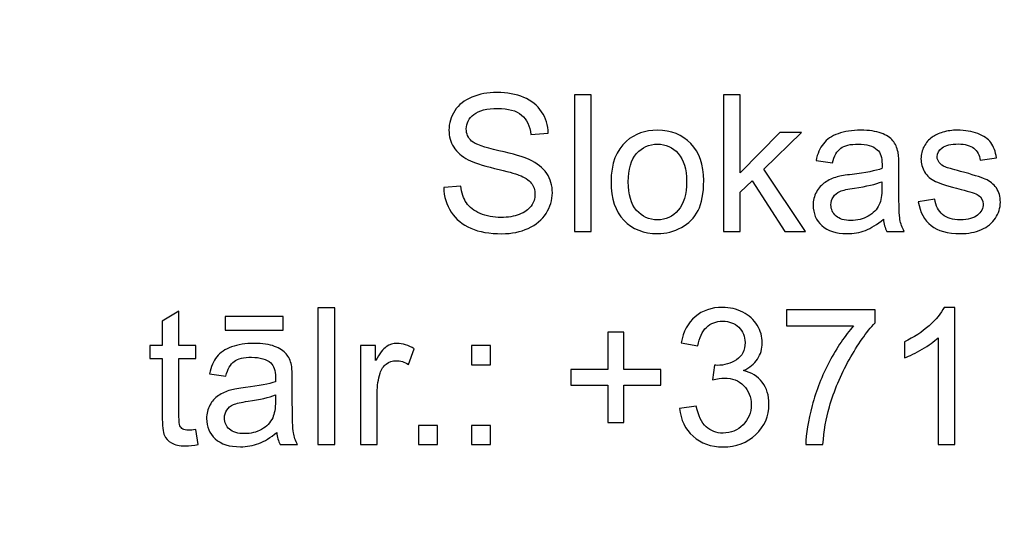
# Model space of a CAD drawing. Units: millimetres. Extents: x -148 to 148, y -105 to 105.
# Drawn here: x 77 to 90, y -79 to -72 of the extents above; entities that cross this region are included whole.
import ezdxf

# ---------------------------------------------------------------- set-up
doc = ezdxf.new("R2010")
doc.units = ezdxf.units.MM
doc.header["$MEASUREMENT"] = 0
doc.layers.add('Layer 1', color=7, linetype='Continuous')

msp = doc.modelspace()

# ---------------------------------------------------------------- linework, layer by layer
at = {"layer": 'Layer 1', "color": 250, "lineweight": 15}
for points, knots in [([(141.5001, 85.0001), (141.5001, 85.0001), (141.5001, -98.0001), (141.5001, -98.0001), (141.5001, -98.0001), (141.5001, -98.0001), (-141.5001, -98.0001), (-141.5001, -98.0001), (-141.5001, -98.0001), (-141.5001, -98.0001), (-141.5001, 85.0001), (-141.5001, 85.0001), (-141.5001, 85.0001), (-141.5001, 85.0001), (141.5001, 85.0001), (141.5001, 85.0001)], [0, 0, 0, 0, 0.25, 0.25, 0.25, 0.25, 0.5, 0.5, 0.5, 0.5, 0.75, 0.75, 0.75, 0.75, 1, 1, 1, 1]), ([(141.5001, -68.694), (141.5001, -68.694), (-21.6408, -68.694), (-21.6408, -68.694), (-21.6408, -68.694), (-21.6408, -68.694), (-21.6408, -98.0001), (-21.6408, -98.0001)], [0, 0, 0, 0, 0.5, 0.5, 0.5, 0.5, 1, 1, 1, 1])]:
    msp.add_open_spline(points, degree=3, knots=knots, dxfattribs=at)
at = {"layer": 'Layer 1', "color": 51}
for points, knots in [([(82.8265, -74.2952), (82.8265, -74.2952), (83.0471, -74.2759), (83.0471, -74.2759), (83.0471, -74.2759), (83.0574, -74.3644), (83.0817, -74.4368), (83.12, -74.4936), (83.12, -74.4936), (83.1582, -74.5504), (83.2175, -74.5961), (83.2978, -74.6311), (83.2978, -74.6311), (83.378, -74.6661), (83.4686, -74.6833), (83.569, -74.6833), (83.569, -74.6833), (83.6583, -74.6833), (83.7369, -74.6702), (83.8052, -74.6438), (83.8052, -74.6438), (83.8735, -74.6171), (83.9246, -74.5809), (83.9579, -74.5348), (83.9579, -74.5348), (83.9913, -74.4883), (84.0081, -74.4381), (84.0081, -74.3833), (84.0081, -74.3833), (84.0081, -74.3278), (83.9921, -74.2796), (83.9596, -74.238), (83.9596, -74.238), (83.9275, -74.1965), (83.8744, -74.1619), (83.8007, -74.1339), (83.8007, -74.1339), (83.753, -74.1154), (83.6484, -74.0866), (83.4859, -74.0475), (83.4859, -74.0475), (83.3237, -74.0084), (83.2097, -73.9717), (83.1447, -73.9372), (83.1447, -73.9372), (83.0603, -73.8931), (82.9973, -73.838), (82.9558, -73.7725), (82.9558, -73.7725), (82.9146, -73.7071), (82.894, -73.6339), (82.894, -73.5524), (82.894, -73.5524), (82.894, -73.4635), (82.9191, -73.3799), (82.9697, -73.3025), (82.9697, -73.3025), (83.0204, -73.2248), (83.0945, -73.1659), (83.1916, -73.1256), (83.1916, -73.1256), (83.2891, -73.0856), (83.397, -73.0655), (83.5159, -73.0655), (83.5159, -73.0655), (83.6472, -73.0655), (83.7624, -73.0865), (83.8628, -73.1289), (83.8628, -73.1289), (83.9629, -73.1708), (84.0398, -73.233), (84.0937, -73.3149), (84.0937, -73.3149), (84.1472, -73.3968), (84.1765, -73.4898), (84.1806, -73.5935), (84.1806, -73.5935), (84.1806, -73.5935), (83.9563, -73.6104), (83.9563, -73.6104), (83.9563, -73.6104), (83.9439, -73.4989), (83.9032, -73.4141), (83.8336, -73.3573), (83.8336, -73.3573), (83.7641, -73.3001), (83.6616, -73.2717), (83.5258, -73.2717), (83.5258, -73.2717), (83.3842, -73.2717), (83.2813, -73.2976), (83.2163, -73.3495), (83.2163, -73.3495), (83.1517, -73.4013), (83.1191, -73.4639), (83.1191, -73.5367), (83.1191, -73.5367), (83.1191, -73.6005), (83.1422, -73.6528), (83.1879, -73.6935), (83.1879, -73.6935), (83.2332, -73.7347), (83.3504, -73.7767), (83.5406, -73.8195), (83.5406, -73.8195), (83.7307, -73.8627), (83.8612, -73.9001), (83.932, -73.9322), (83.932, -73.9322), (84.0349, -73.98), (84.111, -74.0401), (84.16, -74.1125), (84.16, -74.1125), (84.209, -74.1853), (84.2333, -74.2693), (84.2333, -74.364), (84.2333, -74.364), (84.2333, -74.4582), (84.2065, -74.5467), (84.1526, -74.6298), (84.1526, -74.6298), (84.0987, -74.713), (84.0213, -74.7776), (83.9205, -74.8241), (83.9205, -74.8241), (83.8196, -74.8702), (83.706, -74.8932), (83.5801, -74.8932), (83.5801, -74.8932), (83.42, -74.8932), (83.2858, -74.8702), (83.178, -74.8233), (83.178, -74.8233), (83.0698, -74.7768), (82.985, -74.7068), (82.9232, -74.613), (82.9232, -74.613), (82.8619, -74.5195), (82.8294, -74.4134), (82.8265, -74.2952)], [0, 0, 0, 0, 0.0285714, 0.0285714, 0.0285714, 0.0285714, 0.0571429, 0.0571429, 0.0571429, 0.0571429, 0.0857143, 0.0857143, 0.0857143, 0.0857143, 0.1142857, 0.1142857, 0.1142857, 0.1142857, 0.1428571, 0.1428571, 0.1428571, 0.1428571, 0.1714286, 0.1714286, 0.1714286, 0.1714286, 0.2, 0.2, 0.2, 0.2, 0.2285714, 0.2285714, 0.2285714, 0.2285714, 0.2571429, 0.2571429, 0.2571429, 0.2571429, 0.2857143, 0.2857143, 0.2857143, 0.2857143, 0.3142857, 0.3142857, 0.3142857, 0.3142857, 0.3428571, 0.3428571, 0.3428571, 0.3428571, 0.3714286, 0.3714286, 0.3714286, 0.3714286, 0.4, 0.4, 0.4, 0.4, 0.4285714, 0.4285714, 0.4285714, 0.4285714, 0.4571429, 0.4571429, 0.4571429, 0.4571429, 0.4857143, 0.4857143, 0.4857143, 0.4857143, 0.5142857, 0.5142857, 0.5142857, 0.5142857, 0.5428571, 0.5428571, 0.5428571, 0.5428571, 0.5714286, 0.5714286, 0.5714286, 0.5714286, 0.6, 0.6, 0.6, 0.6, 0.6285714, 0.6285714, 0.6285714, 0.6285714, 0.6571429, 0.6571429, 0.6571429, 0.6571429, 0.6857143, 0.6857143, 0.6857143, 0.6857143, 0.7142857, 0.7142857, 0.7142857, 0.7142857, 0.7428571, 0.7428571, 0.7428571, 0.7428571, 0.7714286, 0.7714286, 0.7714286, 0.7714286, 0.8, 0.8, 0.8, 0.8, 0.8285714, 0.8285714, 0.8285714, 0.8285714, 0.8571429, 0.8571429, 0.8571429, 0.8571429, 0.8857143, 0.8857143, 0.8857143, 0.8857143, 0.9142857, 0.9142857, 0.9142857, 0.9142857, 0.9428571, 0.9428571, 0.9428571, 0.9428571, 0.9714286, 0.9714286, 0.9714286, 0.9714286, 1, 1, 1, 1]), ([(84.5205, -74.8632), (84.5205, -74.8632), (84.5205, -73.0955), (84.5205, -73.0955), (84.5205, -73.0955), (84.5205, -73.0955), (84.7374, -73.0955), (84.7374, -73.0955), (84.7374, -73.0955), (84.7374, -73.0955), (84.7374, -74.8632), (84.7374, -74.8632), (84.7374, -74.8632), (84.7374, -74.8632), (84.5205, -74.8632), (84.5205, -74.8632)], [0, 0, 0, 0, 0.25, 0.25, 0.25, 0.25, 0.5, 0.5, 0.5, 0.5, 0.75, 0.75, 0.75, 0.75, 1, 1, 1, 1]), ([(86.4483, -74.8632), (86.4483, -74.8632), (86.4483, -73.0955), (86.4483, -73.0955), (86.4483, -73.0955), (86.4483, -73.0955), (86.6656, -73.0955), (86.6656, -73.0955), (86.6656, -73.0955), (86.6656, -73.0955), (86.6656, -74.1034), (86.6656, -74.1034), (86.6656, -74.1034), (86.6656, -74.1034), (87.1792, -73.5828), (87.1792, -73.5828), (87.1792, -73.5828), (87.1792, -73.5828), (87.4599, -73.5828), (87.4599, -73.5828), (87.4599, -73.5828), (87.4599, -73.5828), (86.9706, -74.0578), (86.9706, -74.0578), (86.9706, -74.0578), (86.9706, -74.0578), (87.5097, -74.8632), (87.5097, -74.8632), (87.5097, -74.8632), (87.5097, -74.8632), (87.2418, -74.8632), (87.2418, -74.8632), (87.2418, -74.8632), (87.2418, -74.8632), (86.8187, -74.2084), (86.8187, -74.2084), (86.8187, -74.2084), (86.8187, -74.2084), (86.6656, -74.3557), (86.6656, -74.3557), (86.6656, -74.3557), (86.6656, -74.3557), (86.6656, -74.8632), (86.6656, -74.8632), (86.6656, -74.8632), (86.6656, -74.8632), (86.4483, -74.8632), (86.4483, -74.8632)], [0, 0, 0, 0, 0.0833333, 0.0833333, 0.0833333, 0.0833333, 0.1666667, 0.1666667, 0.1666667, 0.1666667, 0.25, 0.25, 0.25, 0.25, 0.3333333, 0.3333333, 0.3333333, 0.3333333, 0.4166667, 0.4166667, 0.4166667, 0.4166667, 0.5, 0.5, 0.5, 0.5, 0.5833333, 0.5833333, 0.5833333, 0.5833333, 0.6666667, 0.6666667, 0.6666667, 0.6666667, 0.75, 0.75, 0.75, 0.75, 0.8333333, 0.8333333, 0.8333333, 0.8333333, 0.9166667, 0.9166667, 0.9166667, 0.9166667, 1, 1, 1, 1]), ([(84.993, -74.2228), (84.993, -73.9857), (85.0589, -73.81), (85.191, -73.696), (85.191, -73.696), (85.3009, -73.6013), (85.435, -73.5536), (85.5935, -73.5536), (85.5935, -73.5536), (85.7696, -73.5536), (85.9137, -73.6112), (86.0252, -73.7269), (86.0252, -73.7269), (86.1372, -73.8421), (86.1927, -74.0014), (86.1927, -74.2047), (86.1927, -74.2047), (86.1927, -74.3697), (86.168, -74.4994), (86.1186, -74.5936), (86.1186, -74.5936), (86.0692, -74.6883), (85.9972, -74.7615), (85.903, -74.8138), (85.903, -74.8138), (85.8083, -74.8661), (85.7054, -74.892), (85.5935, -74.892), (85.5935, -74.892), (85.4144, -74.892), (85.2696, -74.8348), (85.1589, -74.7196), (85.1589, -74.7196), (85.0482, -74.6047), (84.993, -74.4393), (84.993, -74.2228)], [0, 0, 0, 0, 0.1111111, 0.1111111, 0.1111111, 0.1111111, 0.2222222, 0.2222222, 0.2222222, 0.2222222, 0.3333333, 0.3333333, 0.3333333, 0.3333333, 0.4444444, 0.4444444, 0.4444444, 0.4444444, 0.5555556, 0.5555556, 0.5555556, 0.5555556, 0.6666667, 0.6666667, 0.6666667, 0.6666667, 0.7777778, 0.7777778, 0.7777778, 0.7777778, 0.8888889, 0.8888889, 0.8888889, 0.8888889, 1, 1, 1, 1]), ([(88.5177, -74.7052), (88.437, -74.7735), (88.3596, -74.8216), (88.2855, -74.85), (88.2855, -74.85), (88.211, -74.878), (88.1312, -74.892), (88.046, -74.892), (88.046, -74.892), (87.9052, -74.892), (87.7974, -74.8578), (87.7217, -74.7891), (87.7217, -74.7891), (87.6464, -74.7204), (87.6085, -74.6323), (87.6085, -74.5257), (87.6085, -74.5257), (87.6085, -74.4627), (87.6225, -74.4055), (87.6513, -74.3537), (87.6513, -74.3537), (87.6797, -74.3018), (87.7172, -74.2603), (87.7633, -74.229), (87.7633, -74.229), (87.8098, -74.1977), (87.8616, -74.1738), (87.9197, -74.1578), (87.9197, -74.1578), (87.962, -74.1467), (88.0263, -74.1356), (88.1123, -74.1253), (88.1123, -74.1253), (88.2876, -74.1043), (88.4168, -74.0796), (88.4996, -74.0504), (88.4996, -74.0504), (88.5004, -74.0207), (88.5008, -74.0018), (88.5008, -73.994), (88.5008, -73.994), (88.5008, -73.9055), (88.4802, -73.8429), (88.4391, -73.8071), (88.4391, -73.8071), (88.3839, -73.7577), (88.3012, -73.7334), (88.1921, -73.7334), (88.1921, -73.7334), (88.09, -73.7334), (88.0147, -73.7511), (87.9657, -73.787), (87.9657, -73.787), (87.9172, -73.8228), (87.8814, -73.8861), (87.8579, -73.9771), (87.8579, -73.9771), (87.8579, -73.9771), (87.646, -73.9479), (87.646, -73.9479), (87.646, -73.9479), (87.6653, -73.8573), (87.697, -73.7837), (87.741, -73.7281), (87.741, -73.7281), (87.7851, -73.6721), (87.8493, -73.6289), (87.9328, -73.5989), (87.9328, -73.5989), (88.0164, -73.5688), (88.1131, -73.5536), (88.2234, -73.5536), (88.2234, -73.5536), (88.3329, -73.5536), (88.4214, -73.5668), (88.4897, -73.5923), (88.4897, -73.5923), (88.558, -73.6182), (88.6082, -73.6503), (88.6407, -73.6894), (88.6407, -73.6894), (88.6728, -73.7285), (88.695, -73.7775), (88.7082, -73.8372), (88.7082, -73.8372), (88.7152, -73.8742), (88.7189, -73.9409), (88.7189, -74.0372), (88.7189, -74.0372), (88.7189, -74.0372), (88.7189, -74.3265), (88.7189, -74.3265), (88.7189, -74.3265), (88.7189, -74.5286), (88.7234, -74.6562), (88.7329, -74.7093), (88.7329, -74.7093), (88.742, -74.7628), (88.7605, -74.8142), (88.7876, -74.8632), (88.7876, -74.8632), (88.7876, -74.8632), (88.5609, -74.8632), (88.5609, -74.8632), (88.5609, -74.8632), (88.5387, -74.8183), (88.5238, -74.7657), (88.5177, -74.7052)], [0, 0, 0, 0, 0.037037, 0.037037, 0.037037, 0.037037, 0.0740741, 0.0740741, 0.0740741, 0.0740741, 0.1111111, 0.1111111, 0.1111111, 0.1111111, 0.1481481, 0.1481481, 0.1481481, 0.1481481, 0.1851852, 0.1851852, 0.1851852, 0.1851852, 0.2222222, 0.2222222, 0.2222222, 0.2222222, 0.2592593, 0.2592593, 0.2592593, 0.2592593, 0.2962963, 0.2962963, 0.2962963, 0.2962963, 0.3333333, 0.3333333, 0.3333333, 0.3333333, 0.3703704, 0.3703704, 0.3703704, 0.3703704, 0.4074074, 0.4074074, 0.4074074, 0.4074074, 0.4444444, 0.4444444, 0.4444444, 0.4444444, 0.4814815, 0.4814815, 0.4814815, 0.4814815, 0.5185185, 0.5185185, 0.5185185, 0.5185185, 0.5555556, 0.5555556, 0.5555556, 0.5555556, 0.5925926, 0.5925926, 0.5925926, 0.5925926, 0.6296296, 0.6296296, 0.6296296, 0.6296296, 0.6666667, 0.6666667, 0.6666667, 0.6666667, 0.7037037, 0.7037037, 0.7037037, 0.7037037, 0.7407407, 0.7407407, 0.7407407, 0.7407407, 0.7777778, 0.7777778, 0.7777778, 0.7777778, 0.8148148, 0.8148148, 0.8148148, 0.8148148, 0.8518519, 0.8518519, 0.8518519, 0.8518519, 0.8888889, 0.8888889, 0.8888889, 0.8888889, 0.9259259, 0.9259259, 0.9259259, 0.9259259, 0.962963, 0.962963, 0.962963, 0.962963, 1, 1, 1, 1]), ([(88.9687, -74.4809), (88.9687, -74.4809), (89.1832, -74.4471), (89.1832, -74.4471), (89.1832, -74.4471), (89.1951, -74.5331), (89.2288, -74.599), (89.284, -74.6451), (89.284, -74.6451), (89.3387, -74.6908), (89.4157, -74.7138), (89.5149, -74.7138), (89.5149, -74.7138), (89.6145, -74.7138), (89.6886, -74.6932), (89.7367, -74.6529), (89.7367, -74.6529), (89.7849, -74.6121), (89.8092, -74.5644), (89.8092, -74.5101), (89.8092, -74.5101), (89.8092, -74.4607), (89.7878, -74.4224), (89.745, -74.394), (89.745, -74.394), (89.7153, -74.3747), (89.6412, -74.3504), (89.5231, -74.3208), (89.5231, -74.3208), (89.3643, -74.2804), (89.2535, -74.2458), (89.1922, -74.2162), (89.1922, -74.2162), (89.1309, -74.187), (89.084, -74.1463), (89.0523, -74.0944), (89.0523, -74.0944), (89.0206, -74.0425), (89.0045, -73.9853), (89.0045, -73.9228), (89.0045, -73.9228), (89.0045, -73.8656), (89.0177, -73.8129), (89.0441, -73.7643), (89.0441, -73.7643), (89.07, -73.7153), (89.1058, -73.675), (89.1507, -73.6429), (89.1507, -73.6429), (89.1844, -73.6182), (89.2305, -73.5968), (89.2885, -73.5795), (89.2885, -73.5795), (89.347, -73.5622), (89.4095, -73.5536), (89.4762, -73.5536), (89.4762, -73.5536), (89.5766, -73.5536), (89.6647, -73.5684), (89.7408, -73.5972), (89.7408, -73.5972), (89.817, -73.626), (89.873, -73.6651), (89.9092, -73.7145), (89.9092, -73.7145), (89.9454, -73.7643), (89.9701, -73.8302), (89.9837, -73.9129), (89.9837, -73.9129), (89.9837, -73.9129), (89.7717, -73.9421), (89.7717, -73.9421), (89.7717, -73.9421), (89.7618, -73.8763), (89.7338, -73.8248), (89.6877, -73.7878), (89.6877, -73.7878), (89.6417, -73.7507), (89.5762, -73.7322), (89.4918, -73.7322), (89.4918, -73.7322), (89.3922, -73.7322), (89.321, -73.7487), (89.2786, -73.7816), (89.2786, -73.7816), (89.2358, -73.8145), (89.2144, -73.8532), (89.2144, -73.8973), (89.2144, -73.8973), (89.2144, -73.9257), (89.2235, -73.9508), (89.2412, -73.9734), (89.2412, -73.9734), (89.2589, -73.9969), (89.2865, -74.0158), (89.3243, -74.0314), (89.3243, -74.0314), (89.3461, -74.0392), (89.4099, -74.0578), (89.5161, -74.0866), (89.5161, -74.0866), (89.6696, -74.1277), (89.7766, -74.1611), (89.8371, -74.1874), (89.8371, -74.1874), (89.8981, -74.2133), (89.9458, -74.2516), (89.9804, -74.3014), (89.9804, -74.3014), (90.0149, -74.3512), (90.0322, -74.4129), (90.0322, -74.487), (90.0322, -74.487), (90.0322, -74.5595), (90.0108, -74.6274), (89.9688, -74.6916), (89.9688, -74.6916), (89.9265, -74.7554), (89.8655, -74.8048), (89.7861, -74.8397), (89.7861, -74.8397), (89.7067, -74.8747), (89.6165, -74.892), (89.5161, -74.892), (89.5161, -74.892), (89.3494, -74.892), (89.2227, -74.8574), (89.1354, -74.7883), (89.1354, -74.7883), (89.0482, -74.7192), (88.9926, -74.6167), (88.9687, -74.4809)], [0, 0, 0, 0, 0.030303, 0.030303, 0.030303, 0.030303, 0.0606061, 0.0606061, 0.0606061, 0.0606061, 0.0909091, 0.0909091, 0.0909091, 0.0909091, 0.1212121, 0.1212121, 0.1212121, 0.1212121, 0.1515152, 0.1515152, 0.1515152, 0.1515152, 0.1818182, 0.1818182, 0.1818182, 0.1818182, 0.2121212, 0.2121212, 0.2121212, 0.2121212, 0.2424242, 0.2424242, 0.2424242, 0.2424242, 0.2727273, 0.2727273, 0.2727273, 0.2727273, 0.3030303, 0.3030303, 0.3030303, 0.3030303, 0.3333333, 0.3333333, 0.3333333, 0.3333333, 0.3636364, 0.3636364, 0.3636364, 0.3636364, 0.3939394, 0.3939394, 0.3939394, 0.3939394, 0.4242424, 0.4242424, 0.4242424, 0.4242424, 0.4545455, 0.4545455, 0.4545455, 0.4545455, 0.4848485, 0.4848485, 0.4848485, 0.4848485, 0.5151515, 0.5151515, 0.5151515, 0.5151515, 0.5454545, 0.5454545, 0.5454545, 0.5454545, 0.5757576, 0.5757576, 0.5757576, 0.5757576, 0.6060606, 0.6060606, 0.6060606, 0.6060606, 0.6363636, 0.6363636, 0.6363636, 0.6363636, 0.6666667, 0.6666667, 0.6666667, 0.6666667, 0.6969697, 0.6969697, 0.6969697, 0.6969697, 0.7272727, 0.7272727, 0.7272727, 0.7272727, 0.7575758, 0.7575758, 0.7575758, 0.7575758, 0.7878788, 0.7878788, 0.7878788, 0.7878788, 0.8181818, 0.8181818, 0.8181818, 0.8181818, 0.8484848, 0.8484848, 0.8484848, 0.8484848, 0.8787879, 0.8787879, 0.8787879, 0.8787879, 0.9090909, 0.9090909, 0.9090909, 0.9090909, 0.9393939, 0.9393939, 0.9393939, 0.9393939, 0.969697, 0.969697, 0.969697, 0.969697, 1, 1, 1, 1]), ([(85.2161, -74.2228), (85.2161, -74.387), (85.2519, -74.5097), (85.3235, -74.5912), (85.3235, -74.5912), (85.3951, -74.6731), (85.4852, -74.7138), (85.5935, -74.7138), (85.5935, -74.7138), (85.7013, -74.7138), (85.791, -74.6726), (85.8626, -74.5907), (85.8626, -74.5907), (85.9338, -74.5088), (85.9696, -74.3837), (85.9696, -74.2158), (85.9696, -74.2158), (85.9696, -74.0574), (85.9338, -73.9372), (85.8618, -73.8557), (85.8618, -73.8557), (85.7898, -73.7742), (85.7005, -73.7334), (85.5935, -73.7334), (85.5935, -73.7334), (85.4852, -73.7334), (85.3951, -73.7742), (85.3235, -73.8553), (85.3235, -73.8553), (85.2519, -73.9364), (85.2161, -74.059), (85.2161, -74.2228)], [0, 0, 0, 0, 0.125, 0.125, 0.125, 0.125, 0.25, 0.25, 0.25, 0.25, 0.375, 0.375, 0.375, 0.375, 0.5, 0.5, 0.5, 0.5, 0.625, 0.625, 0.625, 0.625, 0.75, 0.75, 0.75, 0.75, 0.875, 0.875, 0.875, 0.875, 1, 1, 1, 1]), ([(88.4996, -74.2203), (88.4205, -74.2528), (88.3024, -74.28), (88.1452, -74.3026), (88.1452, -74.3026), (88.0559, -74.3154), (87.9925, -74.3298), (87.9559, -74.3459), (87.9559, -74.3459), (87.9188, -74.3619), (87.89, -74.3854), (87.8703, -74.4167), (87.8703, -74.4167), (87.8501, -74.4475), (87.8398, -74.4817), (87.8398, -74.5195), (87.8398, -74.5195), (87.8398, -74.5776), (87.862, -74.6257), (87.9057, -74.6644), (87.9057, -74.6644), (87.9493, -74.7027), (88.0135, -74.722), (88.0979, -74.722), (88.0979, -74.722), (88.1814, -74.722), (88.2559, -74.7039), (88.3209, -74.6673), (88.3209, -74.6673), (88.386, -74.6307), (88.4341, -74.5805), (88.4646, -74.5171), (88.4646, -74.5171), (88.488, -74.4681), (88.4996, -74.3957), (88.4996, -74.3002), (88.4996, -74.3002), (88.4996, -74.3002), (88.4996, -74.2203), (88.4996, -74.2203)], [0, 0, 0, 0, 0.1, 0.1, 0.1, 0.1, 0.2, 0.2, 0.2, 0.2, 0.3, 0.3, 0.3, 0.3, 0.4, 0.4, 0.4, 0.4, 0.5, 0.5, 0.5, 0.5, 0.6, 0.6, 0.6, 0.6, 0.7, 0.7, 0.7, 0.7, 0.8, 0.8, 0.8, 0.8, 0.9, 0.9, 0.9, 0.9, 1, 1, 1, 1]), ([(79.6177, -77.4276), (79.6177, -77.4276), (79.649, -77.6194), (79.649, -77.6194), (79.649, -77.6194), (79.5881, -77.6322), (79.5333, -77.6388), (79.4852, -77.6388), (79.4852, -77.6388), (79.4061, -77.6388), (79.3452, -77.6264), (79.3016, -77.6013), (79.3016, -77.6013), (79.2584, -77.5766), (79.2279, -77.5437), (79.2102, -77.503), (79.2102, -77.503), (79.1925, -77.4626), (79.1835, -77.377), (79.1835, -77.247), (79.1835, -77.247), (79.1835, -77.247), (79.1835, -76.5103), (79.1835, -76.5103), (79.1835, -76.5103), (79.1835, -76.5103), (79.0242, -76.5103), (79.0242, -76.5103), (79.0242, -76.5103), (79.0242, -76.5103), (79.0242, -76.3415), (79.0242, -76.3415), (79.0242, -76.3415), (79.0242, -76.3415), (79.1835, -76.3415), (79.1835, -76.3415), (79.1835, -76.3415), (79.1835, -76.3415), (79.1835, -76.0242), (79.1835, -76.0242), (79.1835, -76.0242), (79.1835, -76.0242), (79.3996, -75.8941), (79.3996, -75.8941), (79.3996, -75.8941), (79.3996, -75.8941), (79.3996, -76.3415), (79.3996, -76.3415), (79.3996, -76.3415), (79.3996, -76.3415), (79.6177, -76.3415), (79.6177, -76.3415), (79.6177, -76.3415), (79.6177, -76.3415), (79.6177, -76.5103), (79.6177, -76.5103), (79.6177, -76.5103), (79.6177, -76.5103), (79.3996, -76.5103), (79.3996, -76.5103), (79.3996, -76.5103), (79.3996, -76.5103), (79.3996, -77.2589), (79.3996, -77.2589), (79.3996, -77.2589), (79.3996, -77.321), (79.4033, -77.3606), (79.4107, -77.3783), (79.4107, -77.3783), (79.4185, -77.3959), (79.4308, -77.4099), (79.4481, -77.4206), (79.4481, -77.4206), (79.4654, -77.4309), (79.4901, -77.4363), (79.5222, -77.4363), (79.5222, -77.4363), (79.5465, -77.4363), (79.5782, -77.4334), (79.6177, -77.4276)], [0, 0, 0, 0, 0.05, 0.05, 0.05, 0.05, 0.1, 0.1, 0.1, 0.1, 0.15, 0.15, 0.15, 0.15, 0.2, 0.2, 0.2, 0.2, 0.25, 0.25, 0.25, 0.25, 0.3, 0.3, 0.3, 0.3, 0.35, 0.35, 0.35, 0.35, 0.4, 0.4, 0.4, 0.4, 0.45, 0.45, 0.45, 0.45, 0.5, 0.5, 0.5, 0.5, 0.55, 0.55, 0.55, 0.55, 0.6, 0.6, 0.6, 0.6, 0.65, 0.65, 0.65, 0.65, 0.7, 0.7, 0.7, 0.7, 0.75, 0.75, 0.75, 0.75, 0.8, 0.8, 0.8, 0.8, 0.85, 0.85, 0.85, 0.85, 0.9, 0.9, 0.9, 0.9, 0.95, 0.95, 0.95, 0.95, 1, 1, 1, 1]), ([(81.1985, -77.6219), (81.1985, -77.6219), (81.1985, -75.8542), (81.1985, -75.8542), (81.1985, -75.8542), (81.1985, -75.8542), (81.4154, -75.8542), (81.4154, -75.8542), (81.4154, -75.8542), (81.4154, -75.8542), (81.4154, -77.6219), (81.4154, -77.6219), (81.4154, -77.6219), (81.4154, -77.6219), (81.1985, -77.6219), (81.1985, -77.6219)], [0, 0, 0, 0, 0.25, 0.25, 0.25, 0.25, 0.5, 0.5, 0.5, 0.5, 0.75, 0.75, 0.75, 0.75, 1, 1, 1, 1]), ([(85.8793, -77.1552), (85.8793, -77.1552), (86.0962, -77.1264), (86.0962, -77.1264), (86.0962, -77.1264), (86.1213, -77.2494), (86.1637, -77.3379), (86.2234, -77.3922), (86.2234, -77.3922), (86.2835, -77.4466), (86.3563, -77.4737), (86.4423, -77.4737), (86.4423, -77.4737), (86.5444, -77.4737), (86.6308, -77.4383), (86.7012, -77.3676), (86.7012, -77.3676), (86.7712, -77.2968), (86.8066, -77.2091), (86.8066, -77.1046), (86.8066, -77.1046), (86.8066, -77.005), (86.7741, -76.9226), (86.709, -76.858), (86.709, -76.858), (86.6436, -76.7934), (86.5609, -76.7609), (86.4604, -76.7609), (86.4604, -76.7609), (86.4193, -76.7609), (86.3683, -76.7691), (86.3073, -76.7852), (86.3073, -76.7852), (86.3073, -76.7852), (86.3316, -76.5946), (86.3316, -76.5946), (86.3316, -76.5946), (86.346, -76.5963), (86.3576, -76.5971), (86.3666, -76.5971), (86.3666, -76.5971), (86.4588, -76.5971), (86.5419, -76.5728), (86.616, -76.5247), (86.616, -76.5247), (86.6901, -76.4765), (86.7271, -76.402), (86.7271, -76.3016), (86.7271, -76.3016), (86.7271, -76.2222), (86.7, -76.1559), (86.6461, -76.104), (86.6461, -76.104), (86.5921, -76.0518), (86.5226, -76.0254), (86.4374, -76.0254), (86.4374, -76.0254), (86.353, -76.0254), (86.2827, -76.0522), (86.2267, -76.1049), (86.2267, -76.1049), (86.1703, -76.158), (86.1341, -76.2378), (86.118, -76.344), (86.118, -76.344), (86.118, -76.344), (85.9011, -76.3053), (85.9011, -76.3053), (85.9011, -76.3053), (85.9275, -76.1596), (85.988, -76.0468), (86.0818, -75.967), (86.0818, -75.967), (86.1761, -75.8871), (86.2929, -75.8468), (86.4329, -75.8468), (86.4329, -75.8468), (86.5292, -75.8468), (86.6181, -75.8678), (86.6992, -75.909), (86.6992, -75.909), (86.7802, -75.9505), (86.8424, -76.0069), (86.8856, -76.0785), (86.8856, -76.0785), (86.9284, -76.1501), (86.9502, -76.2259), (86.9502, -76.3065), (86.9502, -76.3065), (86.9502, -76.3827), (86.9296, -76.4522), (86.8885, -76.5152), (86.8885, -76.5152), (86.8473, -76.5778), (86.7868, -76.6276), (86.7066, -76.6646), (86.7066, -76.6646), (86.8111, -76.6885), (86.8922, -76.7387), (86.9502, -76.8148), (86.9502, -76.8148), (87.0078, -76.8905), (87.0366, -76.9856), (87.0366, -77.0996), (87.0366, -77.0996), (87.0366, -77.254), (86.9807, -77.3848), (86.8679, -77.4923), (86.8679, -77.4923), (86.7555, -77.5997), (86.6131, -77.6532), (86.4411, -77.6532), (86.4411, -77.6532), (86.2859, -77.6532), (86.1571, -77.6071), (86.0546, -77.5145), (86.0546, -77.5145), (85.9522, -77.4223), (85.8937, -77.3025), (85.8793, -77.1552)], [0, 0, 0, 0, 0.0333333, 0.0333333, 0.0333333, 0.0333333, 0.0666667, 0.0666667, 0.0666667, 0.0666667, 0.1, 0.1, 0.1, 0.1, 0.1333333, 0.1333333, 0.1333333, 0.1333333, 0.1666667, 0.1666667, 0.1666667, 0.1666667, 0.2, 0.2, 0.2, 0.2, 0.2333333, 0.2333333, 0.2333333, 0.2333333, 0.2666667, 0.2666667, 0.2666667, 0.2666667, 0.3, 0.3, 0.3, 0.3, 0.3333333, 0.3333333, 0.3333333, 0.3333333, 0.3666667, 0.3666667, 0.3666667, 0.3666667, 0.4, 0.4, 0.4, 0.4, 0.4333333, 0.4333333, 0.4333333, 0.4333333, 0.4666667, 0.4666667, 0.4666667, 0.4666667, 0.5, 0.5, 0.5, 0.5, 0.5333333, 0.5333333, 0.5333333, 0.5333333, 0.5666667, 0.5666667, 0.5666667, 0.5666667, 0.6, 0.6, 0.6, 0.6, 0.6333333, 0.6333333, 0.6333333, 0.6333333, 0.6666667, 0.6666667, 0.6666667, 0.6666667, 0.7, 0.7, 0.7, 0.7, 0.7333333, 0.7333333, 0.7333333, 0.7333333, 0.7666667, 0.7666667, 0.7666667, 0.7666667, 0.8, 0.8, 0.8, 0.8, 0.8333333, 0.8333333, 0.8333333, 0.8333333, 0.8666667, 0.8666667, 0.8666667, 0.8666667, 0.9, 0.9, 0.9, 0.9, 0.9333333, 0.9333333, 0.9333333, 0.9333333, 0.9666667, 0.9666667, 0.9666667, 0.9666667, 1, 1, 1, 1]), ([(87.2659, -76.0859), (87.2659, -76.0859), (87.2659, -75.8773), (87.2659, -75.8773), (87.2659, -75.8773), (87.2659, -75.8773), (88.41, -75.8773), (88.41, -75.8773), (88.41, -75.8773), (88.41, -75.8773), (88.41, -76.046), (88.41, -76.046), (88.41, -76.046), (88.2977, -76.1658), (88.1861, -76.3251), (88.0754, -76.5234), (88.0754, -76.5234), (87.9651, -76.7218), (87.8795, -76.9264), (87.8194, -77.1358), (87.8194, -77.1358), (87.7758, -77.284), (87.7482, -77.4457), (87.7363, -77.6219), (87.7363, -77.6219), (87.7363, -77.6219), (87.5132, -77.6219), (87.5132, -77.6219), (87.5132, -77.6219), (87.5157, -77.4828), (87.5429, -77.3149), (87.5951, -77.1177), (87.5951, -77.1177), (87.6474, -76.921), (87.7223, -76.7309), (87.8199, -76.5481), (87.8199, -76.5481), (87.9178, -76.3654), (88.0215, -76.211), (88.1318, -76.0859), (88.1318, -76.0859), (88.1318, -76.0859), (87.2659, -76.0859), (87.2659, -76.0859)], [0, 0, 0, 0, 0.0909091, 0.0909091, 0.0909091, 0.0909091, 0.1818182, 0.1818182, 0.1818182, 0.1818182, 0.2727273, 0.2727273, 0.2727273, 0.2727273, 0.3636364, 0.3636364, 0.3636364, 0.3636364, 0.4545455, 0.4545455, 0.4545455, 0.4545455, 0.5454545, 0.5454545, 0.5454545, 0.5454545, 0.6363636, 0.6363636, 0.6363636, 0.6363636, 0.7272727, 0.7272727, 0.7272727, 0.7272727, 0.8181818, 0.8181818, 0.8181818, 0.8181818, 0.9090909, 0.9090909, 0.9090909, 0.9090909, 1, 1, 1, 1]), ([(89.4423, -77.6219), (89.4423, -77.6219), (89.2254, -77.6219), (89.2254, -77.6219), (89.2254, -77.6219), (89.2254, -77.6219), (89.2254, -76.239), (89.2254, -76.239), (89.2254, -76.239), (89.1731, -76.2888), (89.1048, -76.3386), (89.02, -76.3884), (89.02, -76.3884), (88.9348, -76.4382), (88.8586, -76.4757), (88.7912, -76.5004), (88.7912, -76.5004), (88.7912, -76.5004), (88.7912, -76.2909), (88.7912, -76.2909), (88.7912, -76.2909), (88.9126, -76.2337), (89.0187, -76.1645), (89.1097, -76.0835), (89.1097, -76.0835), (89.2003, -76.002), (89.2649, -75.9234), (89.3027, -75.8468), (89.3027, -75.8468), (89.3027, -75.8468), (89.4423, -75.8468), (89.4423, -75.8468), (89.4423, -75.8468), (89.4423, -75.8468), (89.4423, -77.6219), (89.4423, -77.6219)], [0, 0, 0, 0, 0.1111111, 0.1111111, 0.1111111, 0.1111111, 0.2222222, 0.2222222, 0.2222222, 0.2222222, 0.3333333, 0.3333333, 0.3333333, 0.3333333, 0.4444444, 0.4444444, 0.4444444, 0.4444444, 0.5555556, 0.5555556, 0.5555556, 0.5555556, 0.6666667, 0.6666667, 0.6666667, 0.6666667, 0.7777778, 0.7777778, 0.7777778, 0.7777778, 0.8888889, 0.8888889, 0.8888889, 0.8888889, 1, 1, 1, 1]), ([(79.9976, -76.1423), (79.9976, -76.1423), (79.9976, -75.9641), (79.9976, -75.9641), (79.9976, -75.9641), (79.9976, -75.9641), (80.7499, -75.9641), (80.7499, -75.9641), (80.7499, -75.9641), (80.7499, -75.9641), (80.7499, -76.1423), (80.7499, -76.1423), (80.7499, -76.1423), (80.7499, -76.1423), (79.9976, -76.1423), (79.9976, -76.1423)], [0, 0, 0, 0, 0.25, 0.25, 0.25, 0.25, 0.5, 0.5, 0.5, 0.5, 0.75, 0.75, 0.75, 0.75, 1, 1, 1, 1]), ([(84.9521, -77.3363), (84.9521, -77.3363), (84.9521, -76.8514), (84.9521, -76.8514), (84.9521, -76.8514), (84.9521, -76.8514), (84.471, -76.8514), (84.471, -76.8514), (84.471, -76.8514), (84.471, -76.8514), (84.471, -76.649), (84.471, -76.649), (84.471, -76.649), (84.471, -76.649), (84.9521, -76.649), (84.9521, -76.649), (84.9521, -76.649), (84.9521, -76.649), (84.9521, -76.1678), (84.9521, -76.1678), (84.9521, -76.1678), (84.9521, -76.1678), (85.157, -76.1678), (85.157, -76.1678), (85.157, -76.1678), (85.157, -76.1678), (85.157, -76.649), (85.157, -76.649), (85.157, -76.649), (85.157, -76.649), (85.6382, -76.649), (85.6382, -76.649), (85.6382, -76.649), (85.6382, -76.649), (85.6382, -76.8514), (85.6382, -76.8514), (85.6382, -76.8514), (85.6382, -76.8514), (85.157, -76.8514), (85.157, -76.8514), (85.157, -76.8514), (85.157, -76.8514), (85.157, -77.3363), (85.157, -77.3363), (85.157, -77.3363), (85.157, -77.3363), (84.9521, -77.3363), (84.9521, -77.3363)], [0, 0, 0, 0, 0.0833333, 0.0833333, 0.0833333, 0.0833333, 0.1666667, 0.1666667, 0.1666667, 0.1666667, 0.25, 0.25, 0.25, 0.25, 0.3333333, 0.3333333, 0.3333333, 0.3333333, 0.4166667, 0.4166667, 0.4166667, 0.4166667, 0.5, 0.5, 0.5, 0.5, 0.5833333, 0.5833333, 0.5833333, 0.5833333, 0.6666667, 0.6666667, 0.6666667, 0.6666667, 0.75, 0.75, 0.75, 0.75, 0.8333333, 0.8333333, 0.8333333, 0.8333333, 0.9166667, 0.9166667, 0.9166667, 0.9166667, 1, 1, 1, 1]), ([(80.6656, -77.4639), (80.5849, -77.5322), (80.5075, -77.5803), (80.4334, -77.6087), (80.4334, -77.6087), (80.3589, -77.6367), (80.2791, -77.6507), (80.1939, -77.6507), (80.1939, -77.6507), (80.0531, -77.6507), (79.9453, -77.6165), (79.8696, -77.5478), (79.8696, -77.5478), (79.7943, -77.4791), (79.7564, -77.391), (79.7564, -77.2844), (79.7564, -77.2844), (79.7564, -77.2214), (79.7704, -77.1642), (79.7992, -77.1124), (79.7992, -77.1124), (79.8276, -77.0605), (79.8651, -77.019), (79.9112, -76.9877), (79.9112, -76.9877), (79.9577, -76.9564), (80.0095, -76.9325), (80.0676, -76.9165), (80.0676, -76.9165), (80.1099, -76.9054), (80.1742, -76.8943), (80.2602, -76.884), (80.2602, -76.884), (80.4355, -76.863), (80.5647, -76.8383), (80.6475, -76.8091), (80.6475, -76.8091), (80.6483, -76.7794), (80.6487, -76.7605), (80.6487, -76.7527), (80.6487, -76.7527), (80.6487, -76.6642), (80.6281, -76.6016), (80.587, -76.5658), (80.587, -76.5658), (80.5318, -76.5164), (80.4491, -76.4921), (80.34, -76.4921), (80.34, -76.4921), (80.2379, -76.4921), (80.1626, -76.5098), (80.1136, -76.5457), (80.1136, -76.5457), (80.0651, -76.5815), (80.0293, -76.6448), (80.0058, -76.7358), (80.0058, -76.7358), (80.0058, -76.7358), (79.7939, -76.7066), (79.7939, -76.7066), (79.7939, -76.7066), (79.8132, -76.616), (79.8449, -76.5424), (79.8889, -76.4868), (79.8889, -76.4868), (79.933, -76.4308), (79.9972, -76.3876), (80.0807, -76.3576), (80.0807, -76.3576), (80.1643, -76.3275), (80.261, -76.3123), (80.3713, -76.3123), (80.3713, -76.3123), (80.4808, -76.3123), (80.5693, -76.3255), (80.6376, -76.351), (80.6376, -76.351), (80.7059, -76.3769), (80.7561, -76.409), (80.7886, -76.4481), (80.7886, -76.4481), (80.8207, -76.4872), (80.8429, -76.5362), (80.8561, -76.5959), (80.8561, -76.5959), (80.8631, -76.6329), (80.8668, -76.6996), (80.8668, -76.7959), (80.8668, -76.7959), (80.8668, -76.7959), (80.8668, -77.0852), (80.8668, -77.0852), (80.8668, -77.0852), (80.8668, -77.2873), (80.8713, -77.4149), (80.8808, -77.468), (80.8808, -77.468), (80.8899, -77.5215), (80.9084, -77.5729), (80.9355, -77.6219), (80.9355, -77.6219), (80.9355, -77.6219), (80.7088, -77.6219), (80.7088, -77.6219), (80.7088, -77.6219), (80.6866, -77.577), (80.6717, -77.5244), (80.6656, -77.4639)], [0, 0, 0, 0, 0.037037, 0.037037, 0.037037, 0.037037, 0.0740741, 0.0740741, 0.0740741, 0.0740741, 0.1111111, 0.1111111, 0.1111111, 0.1111111, 0.1481481, 0.1481481, 0.1481481, 0.1481481, 0.1851852, 0.1851852, 0.1851852, 0.1851852, 0.2222222, 0.2222222, 0.2222222, 0.2222222, 0.2592593, 0.2592593, 0.2592593, 0.2592593, 0.2962963, 0.2962963, 0.2962963, 0.2962963, 0.3333333, 0.3333333, 0.3333333, 0.3333333, 0.3703704, 0.3703704, 0.3703704, 0.3703704, 0.4074074, 0.4074074, 0.4074074, 0.4074074, 0.4444444, 0.4444444, 0.4444444, 0.4444444, 0.4814815, 0.4814815, 0.4814815, 0.4814815, 0.5185185, 0.5185185, 0.5185185, 0.5185185, 0.5555556, 0.5555556, 0.5555556, 0.5555556, 0.5925926, 0.5925926, 0.5925926, 0.5925926, 0.6296296, 0.6296296, 0.6296296, 0.6296296, 0.6666667, 0.6666667, 0.6666667, 0.6666667, 0.7037037, 0.7037037, 0.7037037, 0.7037037, 0.7407407, 0.7407407, 0.7407407, 0.7407407, 0.7777778, 0.7777778, 0.7777778, 0.7777778, 0.8148148, 0.8148148, 0.8148148, 0.8148148, 0.8518519, 0.8518519, 0.8518519, 0.8518519, 0.8888889, 0.8888889, 0.8888889, 0.8888889, 0.9259259, 0.9259259, 0.9259259, 0.9259259, 0.962963, 0.962963, 0.962963, 0.962963, 1, 1, 1, 1]), ([(81.7496, -77.6219), (81.7496, -77.6219), (81.7496, -76.3415), (81.7496, -76.3415), (81.7496, -76.3415), (81.7496, -76.3415), (81.9447, -76.3415), (81.9447, -76.3415), (81.9447, -76.3415), (81.9447, -76.3415), (81.9447, -76.5354), (81.9447, -76.5354), (81.9447, -76.5354), (81.9945, -76.4448), (82.0406, -76.3847), (82.083, -76.3559), (82.083, -76.3559), (82.125, -76.3271), (82.1715, -76.3123), (82.2221, -76.3123), (82.2221, -76.3123), (82.2953, -76.3123), (82.3694, -76.3358), (82.4452, -76.3823), (82.4452, -76.3823), (82.4452, -76.3823), (82.3703, -76.5839), (82.3703, -76.5839), (82.3703, -76.5839), (82.3176, -76.5522), (82.2645, -76.5366), (82.2114, -76.5366), (82.2114, -76.5366), (82.1636, -76.5366), (82.1213, -76.551), (82.0834, -76.5794), (82.0834, -76.5794), (82.0455, -76.6082), (82.0188, -76.6477), (82.0027, -76.6983), (82.0027, -76.6983), (81.9784, -76.7753), (81.9665, -76.8597), (81.9665, -76.9515), (81.9665, -76.9515), (81.9665, -76.9515), (81.9665, -77.6219), (81.9665, -77.6219), (81.9665, -77.6219), (81.9665, -77.6219), (81.7496, -77.6219), (81.7496, -77.6219)], [0, 0, 0, 0, 0.0769231, 0.0769231, 0.0769231, 0.0769231, 0.1538462, 0.1538462, 0.1538462, 0.1538462, 0.2307692, 0.2307692, 0.2307692, 0.2307692, 0.3076923, 0.3076923, 0.3076923, 0.3076923, 0.3846154, 0.3846154, 0.3846154, 0.3846154, 0.4615385, 0.4615385, 0.4615385, 0.4615385, 0.5384615, 0.5384615, 0.5384615, 0.5384615, 0.6153846, 0.6153846, 0.6153846, 0.6153846, 0.6923077, 0.6923077, 0.6923077, 0.6923077, 0.7692308, 0.7692308, 0.7692308, 0.7692308, 0.8461538, 0.8461538, 0.8461538, 0.8461538, 0.9230769, 0.9230769, 0.9230769, 0.9230769, 1, 1, 1, 1]), ([(83.1844, -76.5885), (83.1844, -76.5885), (83.1844, -76.3415), (83.1844, -76.3415), (83.1844, -76.3415), (83.1844, -76.3415), (83.4317, -76.3415), (83.4317, -76.3415), (83.4317, -76.3415), (83.4317, -76.3415), (83.4317, -76.5885), (83.4317, -76.5885), (83.4317, -76.5885), (83.4317, -76.5885), (83.1844, -76.5885), (83.1844, -76.5885)], [0, 0, 0, 0, 0.25, 0.25, 0.25, 0.25, 0.5, 0.5, 0.5, 0.5, 0.75, 0.75, 0.75, 0.75, 1, 1, 1, 1]), ([(80.6475, -76.979), (80.5684, -77.0115), (80.4503, -77.0387), (80.2931, -77.0613), (80.2931, -77.0613), (80.2038, -77.0741), (80.1404, -77.0885), (80.1038, -77.1046), (80.1038, -77.1046), (80.0667, -77.1206), (80.0379, -77.1441), (80.0182, -77.1754), (80.0182, -77.1754), (79.998, -77.2062), (79.9877, -77.2404), (79.9877, -77.2782), (79.9877, -77.2782), (79.9877, -77.3363), (80.0099, -77.3844), (80.0536, -77.4231), (80.0536, -77.4231), (80.0972, -77.4614), (80.1614, -77.4807), (80.2458, -77.4807), (80.2458, -77.4807), (80.3293, -77.4807), (80.4038, -77.4626), (80.4688, -77.426), (80.4688, -77.426), (80.5339, -77.3894), (80.582, -77.3392), (80.6125, -77.2758), (80.6125, -77.2758), (80.6359, -77.2268), (80.6475, -77.1544), (80.6475, -77.0589), (80.6475, -77.0589), (80.6475, -77.0589), (80.6475, -76.979), (80.6475, -76.979)], [0, 0, 0, 0, 0.1, 0.1, 0.1, 0.1, 0.2, 0.2, 0.2, 0.2, 0.3, 0.3, 0.3, 0.3, 0.4, 0.4, 0.4, 0.4, 0.5, 0.5, 0.5, 0.5, 0.6, 0.6, 0.6, 0.6, 0.7, 0.7, 0.7, 0.7, 0.8, 0.8, 0.8, 0.8, 0.9, 0.9, 0.9, 0.9, 1, 1, 1, 1]), ([(82.4995, -77.6219), (82.4995, -77.6219), (82.4995, -77.3745), (82.4995, -77.3745), (82.4995, -77.3745), (82.4995, -77.3745), (82.7469, -77.3745), (82.7469, -77.3745), (82.7469, -77.3745), (82.7469, -77.3745), (82.7469, -77.6219), (82.7469, -77.6219), (82.7469, -77.6219), (82.7469, -77.6219), (82.4995, -77.6219), (82.4995, -77.6219)], [0, 0, 0, 0, 0.25, 0.25, 0.25, 0.25, 0.5, 0.5, 0.5, 0.5, 0.75, 0.75, 0.75, 0.75, 1, 1, 1, 1]), ([(83.1844, -77.6219), (83.1844, -77.6219), (83.1844, -77.3745), (83.1844, -77.3745), (83.1844, -77.3745), (83.1844, -77.3745), (83.4317, -77.3745), (83.4317, -77.3745), (83.4317, -77.3745), (83.4317, -77.3745), (83.4317, -77.6219), (83.4317, -77.6219), (83.4317, -77.6219), (83.4317, -77.6219), (83.1844, -77.6219), (83.1844, -77.6219)], [0, 0, 0, 0, 0.25, 0.25, 0.25, 0.25, 0.5, 0.5, 0.5, 0.5, 0.75, 0.75, 0.75, 0.75, 1, 1, 1, 1])]:
    msp.add_open_spline(points, degree=3, knots=knots, dxfattribs=at)

doc.saveas('drawing.dxf')
